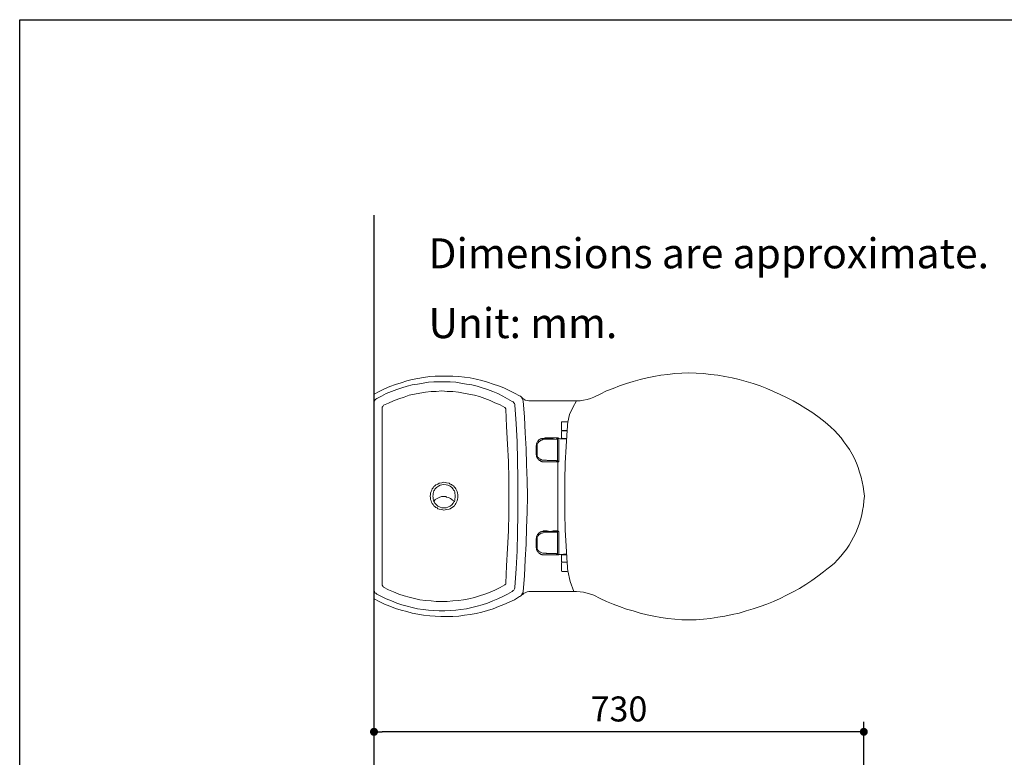
# Model space of a CAD drawing. Units: inches. Extents: x 72 to 9569, y -1236 to 1814.
# Drawn here: x 5326 to 6804, y 707 to 1814 of the extents above; entities that cross this region are included whole.
import ezdxf

# ---------------------------------------------------------------- set-up
doc = ezdxf.new("R2010")
doc.units = ezdxf.units.IN
doc.header["$MEASUREMENT"] = 0
for name, color, linetype in [('Dimensions', 7, 'Continuous'), ('Layer 1', 7, 'Continuous'), ('Text', 7, 'Continuous'), ('Title box', 7, 'Continuous'), ('Wall_Floor', 7, 'Continuous')]:
    doc.layers.add(name, color=color, linetype=linetype)
doc.styles.get("Standard").update_dxf_attribs({"font": 'helr45w_0.ttf'})
doc.dimstyles.get("Standard").update_dxf_attribs({"dimscale": 15, "dimtxt": 2.5, "dimasz": 0.8, "dimexe": 1, "dimexo": 1, "dimgap": 1, "dimtad": 2, "dimtih": 1, "dimtoh": 1, "dimdec": 0, "dimzin": 0, "dimdsep": 46, "dimtxsty": 'Standard', "dimblk": 'DOT', "dimcen": 2, "dimclrd": 1, "dimclre": 1, "dimclrt": 1, "dimadec": 0, "dimazin": 0, "dimtfac": 1, "dimtdec": 0, "dimtofl": 0, "dimtmove": 0, "dimatfit": 3, "dimfxl": 1, "dimtolj": 1, "dimtzin": 0, "dimarcsym": 0})

# ---------------------------------------------------------------- blocks, each defined once
blk = doc.blocks.new('_Dot')
at = {"color": 0, "linetype": 'ByBlock', "lineweight": -2}
blk.add_line((-0.5, 0), (-1, 0), dxfattribs=at)
at = {"color": 0, "linetype": 'ByBlock', "const_width": 0.5}
blk.add_lwpolyline([(-0.25, 0, 1), (0.25, 0, 1)], format="xyb", close=True, dxfattribs=at)
blk = doc.blocks.new('*D7')
at = {"layer": 'Defpoints', "color": 0, "transparency": 16777216}
for p in [(5857.8, 745.6), (5857.8, 745.6), (6592.7, 194.5)]:
    blk.add_point(p, dxfattribs=at)
at = {"layer": 'Dimensions', "color": 1, "lineweight": -2, "transparency": 16777216}
for p, q in [((6592.7, 209.5), (6592.7, 760.6)), ((6580.7, 745.6), (5869.8, 745.6))]:
    blk.add_line(p, q, dxfattribs=at)
at = {"layer": 'Dimensions', "color": 1, "lineweight": -2, "transparency": 16777216, "xscale": 12, "yscale": 12, "zscale": 12, "rotation": 180}
blk.add_blockref('_Dot', (5857.8, 745.6), dxfattribs=at)
at = {"layer": 'Dimensions', "color": 1, "lineweight": -2, "transparency": 16777216, "xscale": 12, "yscale": 12, "zscale": 12}
blk.add_blockref('_Dot', (6592.7, 745.6), dxfattribs=at)
at = {"layer": 'Dimensions', "color": 1, "transparency": 16777216, "insert": (6225.3, 779.9), "char_height": 37.5, "attachment_point": 5}
blk.add_mtext('\\A1;730', dxfattribs=at)

msp = doc.modelspace()

# ---------------------------------------------------------------- linework, layer by layer
at = {"layer": 'Layer 1', "lineweight": 18}
for p, q in [((5906.8, 1271.9), (5898.3, 1269.3)), ((5915.2, 1273.9), (5906.8, 1271.9)), ((5923.7, 1275.8), (5915.2, 1273.9)), ((5932.2, 1277.1), (5923.7, 1275.8)), ((5941.3, 1278.4), (5932.2, 1277.1)), ((5947.8, 1270.6), (5939.4, 1269.9)), ((5949.8, 1279.1), (5941.3, 1278.4)), ((5972, 1270.6), (5947.8, 1270.6)), ((5975.9, 1279.1), (5949.8, 1279.1)), ((5980.4, 1269.9), (5972, 1270.6)), ((5985, 1278.4), (5975.9, 1279.1)), ((5993.5, 1277.8), (5985, 1278.4)), ((6002, 1276.5), (5993.5, 1277.8)), ((6011.1, 1274.5), (6002, 1276.5)), ((6019.6, 1272.5), (6011.1, 1274.5)), ((6028.1, 1269.9), (6019.6, 1272.5)), ((6246.5, 1271.2), (6236.8, 1268)), ((6257, 1273.9), (6246.5, 1271.2)), ((6267.4, 1276.5), (6257, 1273.9)), ((6277.8, 1278.4), (6267.4, 1276.5)), ((6288.3, 1280.4), (6277.8, 1278.4)), ((6298.7, 1281.7), (6288.3, 1280.4)), ((6309.1, 1283), (6298.7, 1281.7)), ((6319.6, 1283.6), (6309.1, 1283)), ((6330, 1284.3), (6319.6, 1283.6)), ((6341.1, 1283.6), (6330, 1284.3)), ((6352.2, 1283), (6341.1, 1283.6)), ((6362.6, 1281.7), (6352.2, 1283)), ((6373.7, 1280.4), (6362.6, 1281.7)), ((6384.1, 1278.4), (6373.7, 1280.4)), ((6395.2, 1276.5), (6384.1, 1278.4)), ((6405.7, 1273.9), (6395.2, 1276.5)), ((6416.1, 1271.2), (6405.7, 1273.9)), ((6426.5, 1268), (6416.1, 1271.2)), ((5865.7, 1256.2), (5857.8, 1252.3)), ((5873.5, 1260.2), (5865.7, 1256.2)), ((5881.3, 1263.4), (5873.5, 1260.2)), ((5883.9, 1256.2), (5876.1, 1253)), ((5889.8, 1266.7), (5881.3, 1263.4)), ((5891.8, 1258.9), (5883.9, 1256.2)), ((5898.3, 1269.3), (5889.8, 1266.7)), ((5899.6, 1261.5), (5891.8, 1258.9)), ((5907.4, 1264.1), (5899.6, 1261.5)), ((5915.2, 1266), (5907.4, 1264.1)), ((5923.1, 1267.3), (5915.2, 1266)), ((5931.5, 1268.6), (5923.1, 1267.3)), ((5939.4, 1269.9), (5931.5, 1268.6)), ((5943.3, 1256.2), (5934.8, 1254.9)), ((5951.1, 1256.2), (5943.3, 1256.2)), ((5959.6, 1256.9), (5951.1, 1256.2)), ((5967.4, 1256.2), (5959.6, 1256.9)), ((5975.9, 1256.2), (5967.4, 1256.2)), ((5984.4, 1254.9), (5975.9, 1256.2)), ((5988.3, 1268.6), (5980.4, 1269.9)), ((5996.8, 1267.3), (5988.3, 1268.6)), ((6004.6, 1266), (5996.8, 1267.3)), ((6012.4, 1264.1), (6004.6, 1266)), ((6020.2, 1261.5), (6012.4, 1264.1)), ((6028.1, 1258.9), (6020.2, 1261.5)), ((6036.5, 1267.3), (6028.1, 1269.9)), ((6035.9, 1256.2), (6028.1, 1258.9)), ((6043.7, 1253), (6035.9, 1256.2)), ((6044.4, 1264.7), (6036.5, 1267.3)), ((6052.8, 1261.5), (6044.4, 1264.7)), ((6060.7, 1257.5), (6052.8, 1261.5)), ((6068.5, 1253.6), (6060.7, 1257.5)), ((6206.8, 1256.9), (6197, 1252.3)), ((6216.5, 1260.8), (6206.8, 1256.9)), ((6226.3, 1264.7), (6216.5, 1260.8)), ((6236.8, 1268), (6226.3, 1264.7)), ((6437, 1264.7), (6426.5, 1268)), ((6447.4, 1260.8), (6437, 1264.7)), ((6457.2, 1256.2), (6447.4, 1260.8)), ((6467, 1251.7), (6457.2, 1256.2)), ((5857.8, 1252.3), (5857.8, 1099.1)), ((5858.5, 1241.9), (5857.8, 1239.9)), ((5857.8, 1230.8), (5857.8, 1241.2)), ((5859.1, 1243.2), (5858.5, 1241.9)), ((5860.4, 1244.5), (5859.1, 1243.2)), ((5861.8, 1245.8), (5860.4, 1244.5)), ((5868.9, 1249.1), (5861.8, 1245.8)), ((5876.1, 1253), (5868.9, 1249.1)), ((5887.2, 1241.9), (5879.4, 1238.6)), ((5895, 1245.2), (5887.2, 1241.9)), ((5902.8, 1247.8), (5895, 1245.2)), ((5910.7, 1250.4), (5902.8, 1247.8)), ((5918.5, 1252.3), (5910.7, 1250.4)), ((5926.3, 1253.6), (5918.5, 1252.3)), ((5934.8, 1254.9), (5926.3, 1253.6)), ((5992.2, 1253.6), (5984.4, 1254.9)), ((6000, 1252.3), (5992.2, 1253.6)), ((6008.5, 1250.4), (6000, 1252.3)), ((6016.3, 1248.4), (6008.5, 1250.4)), ((6024.1, 1245.8), (6016.3, 1248.4)), ((6032, 1242.5), (6024.1, 1245.8)), ((6039.1, 1239.3), (6032, 1242.5)), ((6050.9, 1249.1), (6043.7, 1253)), ((6058.1, 1245.2), (6050.9, 1249.1)), ((6065.2, 1241.2), (6058.1, 1245.2)), ((6066.5, 1240.6), (6065.2, 1241.2)), ((6076.3, 1249.7), (6068.5, 1253.6)), ((6077.6, 1249.1), (6076.3, 1249.7)), ((6078.9, 1247.8), (6077.6, 1249.1)), ((6079.6, 1246.5), (6078.9, 1247.8)), ((6078.9, 1247.8), (6080.9, 1245.8)), ((6080.2, 1245.2), (6079.6, 1246.5)), ((6080.9, 1243.2), (6080.2, 1245.2)), ((6080.9, 1245.8), (6082.8, 1244.5)), ((6081.5, 1241.9), (6080.9, 1243.2)), ((6083.5, 1217.8), (6081.5, 1241.9)), ((6082.8, 1244.5), (6084.8, 1243.2)), ((6084.8, 1243.2), (6087.4, 1242.5)), ((6087.4, 1242.5), (6090, 1241.9)), ((6090, 1241.9), (6092, 1241.9)), ((6092, 1241.9), (6167, 1241.9)), ((6161.8, 1241.9), (6155.9, 1232.1)), ((6167, 1241.9), (6172.2, 1243.2)), ((6172.2, 1243.2), (6177.4, 1243.9)), ((6177.4, 1243.9), (6182.6, 1245.8)), ((6182.6, 1245.8), (6187.8, 1247.8)), ((6197, 1252.3), (6187.8, 1247.8)), ((6476.8, 1247.1), (6467, 1251.7)), ((6486.5, 1241.9), (6476.8, 1247.1)), ((6496.3, 1236.7), (6486.5, 1241.9)), ((5857.8, 1239.9), (5857.8, 1238.6)), ((5857.8, 1099.1), (5857.8, 1238.6)), ((5870.9, 1233.4), (5870.2, 1232.8)), ((5870.2, 1099.1), (5870.2, 1232.8)), ((5871.5, 1234.7), (5870.9, 1233.4)), ((5872.2, 1235.4), (5871.5, 1234.7)), ((5879.4, 1238.6), (5872.2, 1235.4)), ((6047, 1236), (6039.1, 1239.3)), ((6054.1, 1232.1), (6047, 1236)), ((6054.8, 1231.5), (6054.1, 1232.1)), ((6055.4, 1230.2), (6054.8, 1231.5)), ((6055.4, 1229.5), (6055.4, 1230.2)), ((6056.8, 1203.4), (6055.4, 1229.5)), ((6067.8, 1239.3), (6066.5, 1240.6)), ((6068.5, 1238), (6067.8, 1239.3)), ((6069.2, 1236.7), (6068.5, 1238)), ((6069.2, 1235.4), (6069.2, 1236.7)), ((6071.1, 1208), (6069.2, 1235.4)), ((6155.9, 1232.1), (6151.3, 1221.7)), ((6505.5, 1230.8), (6496.3, 1236.7)), ((6514.6, 1224.9), (6505.5, 1230.8)), ((6084.8, 1194.3), (6083.5, 1217.8)), ((6151.3, 1221.7), (6148.7, 1209.9)), ((6523.7, 1218.4), (6514.6, 1224.9)), ((6532.2, 1211.9), (6523.7, 1218.4)), ((6538.1, 1207.3), (6532.2, 1211.9)), ((6058.1, 1177.3), (6056.8, 1203.4)), ((6072.4, 1180.6), (6071.1, 1208)), ((6139.6, 1210.6), (6138.9, 1210.6)), ((6138.9, 1210.6), (6138.9, 1209.9)), ((6138.9, 1198.2), (6138.9, 1209.9)), ((6138.9, 1198.2), (6138.9, 1197.5)), ((6138.9, 1197.5), (6139.6, 1197.5)), ((6139.6, 1196.9), (6138.9, 1196.2)), ((6147.4, 1210.6), (6139.6, 1210.6)), ((6147.4, 1197.5), (6139.6, 1197.5)), ((6140.2, 1196.9), (6139.6, 1196.9)), ((6141.5, 1196.9), (6140.2, 1196.9)), ((6141.5, 1196.9), (6147.4, 1196.9)), ((6144.1, 1196.9), (6144.1, 1197.5)), ((6147.4, 1198.2), (6146.1, 1173.4)), ((6148.1, 1203.4), (6147.4, 1198.2)), ((6148.1, 1206.7), (6148.7, 1209.9)), ((6148.1, 1203.4), (6148.1, 1206.7)), ((6543.3, 1202.8), (6538.1, 1207.3)), ((6548.5, 1197.5), (6543.3, 1202.8)), ((6553.7, 1192.3), (6548.5, 1197.5)), ((6086.1, 1170.2), (6084.8, 1194.3)), ((6103.7, 1181.9), (6103.1, 1181.2)), ((6104.4, 1181.9), (6103.7, 1181.9)), ((6105, 1183.2), (6104.4, 1183.2)), ((6104.4, 1183.2), (6104.4, 1181.9)), ((6106.3, 1183.9), (6105, 1183.9)), ((6105, 1183.9), (6105, 1183.2)), ((6107, 1184.5), (6106.3, 1183.9)), ((6107, 1181.9), (6106.3, 1181.2)), ((6107.6, 1185.1), (6107, 1184.5)), ((6107.6, 1182.5), (6107, 1181.9)), ((6108.9, 1185.1), (6107.6, 1185.1)), ((6108.3, 1182.5), (6107.6, 1182.5)), ((6108.9, 1183.2), (6108.3, 1182.5)), ((6112.8, 1185.8), (6108.9, 1185.8)), ((6108.9, 1185.8), (6108.9, 1185.1)), ((6110.2, 1183.2), (6108.9, 1183.2)), ((6111.5, 1183.9), (6110.2, 1183.9)), ((6110.2, 1183.9), (6110.2, 1183.2)), ((6111.5, 1185.8), (6114.8, 1186.5)), ((6133.1, 1184.5), (6111.5, 1183.9)), ((6126.5, 1185.8), (6112.8, 1185.8)), ((6114.8, 1186.5), (6126.5, 1186.5)), ((6126.5, 1186.5), (6134.4, 1186.5)), ((6131.1, 1186.5), (6126.5, 1185.8)), ((6131.1, 1186.5), (6131.8, 1186.5)), ((6131.8, 1186.5), (6131.8, 1185.8)), ((6131.8, 1185.8), (6134.4, 1185.8)), ((6134.4, 1185.8), (6133.1, 1185.8)), ((6133.1, 1185.8), (6133.1, 1184.5)), ((6133.7, 1185.1), (6133.1, 1185.1)), ((6133.1, 1185.1), (6133.1, 1184.5)), ((6133.1, 1168.2), (6133.1, 1184.5)), ((6133.1, 1184.5), (6133.7, 1184.5)), ((6133.1, 1168.2), (6133.1, 1184.5)), ((6134.4, 1185.8), (6133.7, 1185.8)), ((6133.7, 1185.8), (6133.7, 1185.1)), ((6135, 1185.8), (6134.4, 1185.8)), ((6135, 1185.8), (6134.4, 1185.8)), ((6134.4, 1185.8), (6135.7, 1185.8)), ((6135, 1168.2), (6135, 1185.8)), ((6135.7, 1185.1), (6135, 1185.1)), ((6135.7, 1185.8), (6135.7, 1185.1)), ((6137, 1185.2), (6135.7, 1185.8)), ((6146.8, 1185.2), (6137, 1185.2)), ((6138.3, 1185.2), (6138.9, 1185.2)), ((6138.9, 1196.2), (6138.9, 1195.6)), ((6138.9, 1195.6), (6138.9, 1187.8)), ((6138.9, 1195.6), (6139.6, 1195.6)), ((6138.9, 1187.8), (6138.9, 1186.5)), ((6138.9, 1186.5), (6140.2, 1185.8)), ((6140.2, 1185.1), (6138.9, 1185.1)), ((6138.9, 1185.1), (6146.8, 1185.1)), ((6140.9, 1185.8), (6140.2, 1185.8)), ((6140.2, 1185.8), (6140.2, 1185.1)), ((6140.2, 1185.8), (6146.8, 1185.8)), ((6140.9, 1185.2), (6140.9, 1185.8)), ((6146.8, 1185.8), (6140.9, 1185.8)), ((6144.1, 1185.8), (6144.8, 1185.8)), ((6558.9, 1186.5), (6553.7, 1192.3)), ((6562.8, 1180.6), (6558.9, 1186.5)), ((6059.4, 1151.2), (6058.1, 1177.3)), ((6073.1, 1153.2), (6072.4, 1180.6)), ((6086.8, 1146.7), (6086.1, 1170.2)), ((6101.1, 1174.7), (6101.8, 1176.7)), ((6101.1, 1168.2), (6101.1, 1174.7)), ((6101.1, 1168.2), (6101.1, 1161.7)), ((6101.8, 1178), (6103.1, 1181.2)), ((6101.8, 1176.7), (6101.8, 1178)), ((6102.4, 1177.3), (6103.1, 1178)), ((6102.4, 1176.7), (6102.4, 1177.3)), ((6102.4, 1176.7), (6102.4, 1168.2)), ((6102.4, 1159.7), (6102.4, 1168.2)), ((6103.7, 1178.6), (6103.1, 1178.6)), ((6103.1, 1178.6), (6103.1, 1178)), ((6104.4, 1179.3), (6103.7, 1178.6)), ((6105.7, 1181.2), (6104.4, 1179.9)), ((6104.4, 1179.9), (6104.4, 1179.3)), ((6106.3, 1181.2), (6105.7, 1181.2)), ((6133.1, 1168.2), (6133.1, 1152.5)), ((6133.1, 1168.2), (6133.1, 1152.5)), ((6135, 1168.2), (6135, 1150.6)), ((6146.1, 1173.4), (6144.8, 1148.6)), ((6567.4, 1174.7), (6562.8, 1180.6)), ((6571.3, 1168.9), (6567.4, 1174.7)), ((6575.2, 1162.3), (6571.3, 1168.9)), ((6073.7, 1125.8), (6073.1, 1153.2)), ((6101.1, 1161.7), (6101.8, 1159.7)), ((6101.8, 1159.7), (6101.8, 1158.4)), ((6101.8, 1158.4), (6103.1, 1155.1)), ((6102.4, 1159.7), (6102.4, 1159.1)), ((6102.4, 1159.1), (6103.1, 1159.1)), ((6103.1, 1158.4), (6103.1, 1159.1)), ((6103.7, 1157.8), (6103.1, 1158.4)), ((6103.7, 1155.2), (6103.1, 1155.2)), ((6103.7, 1157.1), (6103.7, 1157.8)), ((6104.4, 1157.1), (6103.7, 1157.1)), ((6104.4, 1154.5), (6103.7, 1155.2)), ((6104.4, 1156.5), (6104.4, 1157.1)), ((6105, 1156.5), (6104.4, 1156.5)), ((6104.4, 1153.9), (6104.4, 1154.5)), ((6105, 1153.9), (6104.4, 1153.9)), ((6105, 1155.8), (6105, 1156.5)), ((6105.7, 1155.8), (6105, 1155.8)), ((6105, 1153.2), (6105, 1153.9)), ((6105.7, 1153.2), (6105, 1153.2)), ((6105.7, 1155.2), (6105.7, 1155.8)), ((6106.3, 1155.2), (6105.7, 1155.2)), ((6105.7, 1152.5), (6105.7, 1153.2)), ((6107, 1152.5), (6105.7, 1152.5)), ((6107, 1154.5), (6106.3, 1155.2)), ((6107.6, 1154.5), (6107, 1154.5)), ((6107.6, 1151.9), (6107, 1152.5)), ((6108.3, 1153.9), (6107.6, 1154.5)), ((6108.9, 1153.9), (6108.3, 1153.9)), ((6109.6, 1153.2), (6108.9, 1153.9)), ((6116.8, 1153.2), (6109.6, 1153.2)), ((6117.4, 1152.5), (6116.8, 1153.2)), ((6131.1, 1152.5), (6117.4, 1152.5)), ((6131.8, 1151.9), (6131.1, 1152.5)), ((6133.1, 1152.5), (6132.4, 1151.9)), ((6133.1, 1151.2), (6133.1, 1152.5)), ((6133.1, 1151.9), (6133.1, 1152.5)), ((6133.1, 1152.5), (6133.7, 1152.5)), ((6578.5, 1155.8), (6575.2, 1162.3)), ((6581.8, 1148.6), (6578.5, 1155.8)), ((6060, 1125.2), (6059.4, 1151.2)), ((6087.4, 1122.5), (6086.8, 1146.7)), ((6108.3, 1151.9), (6107.6, 1151.9)), ((6108.3, 1151.2), (6108.3, 1151.9)), ((6109.6, 1151.2), (6108.3, 1151.2)), ((6110.2, 1150.6), (6109.6, 1151.2)), ((6131.1, 1150.6), (6110.2, 1150.6)), ((6111.5, 1150.6), (6135, 1150.6)), ((6131.1, 1150.6), (6134.4, 1150.6)), ((6132.4, 1151.9), (6131.8, 1151.9)), ((6133.7, 1151.9), (6133.1, 1151.9)), ((6133.7, 1150.6), (6133.1, 1151.2)), ((6133.7, 1151.2), (6133.7, 1151.9)), ((6134.4, 1151.2), (6133.7, 1151.2)), ((6134.4, 1150.6), (6133.7, 1150.6)), ((6133.7, 1098.4), (6133.7, 1150.6)), ((6134.4, 1150.6), (6134.4, 1151.2)), ((6135, 1150.6), (6134.4, 1150.6)), ((6144.8, 1148.6), (6144.2, 1123.2)), ((6584.4, 1142.1), (6581.8, 1148.6)), ((6586.3, 1134.9), (6584.4, 1142.1)), ((6060, 1099.1), (6060, 1125.2)), ((6073.7, 1099.1), (6073.7, 1125.8)), ((6144.2, 1123.2), (6144.2, 1098.4)), ((6588.9, 1127.8), (6586.3, 1134.9)), ((6590.2, 1120.6), (6588.9, 1127.8)), ((5943.3, 1106.2), (5944.6, 1108.2)), ((5944.6, 1108.2), (5945.2, 1110.2)), ((5945.2, 1110.2), (5946.5, 1111.5)), ((5946.5, 1111.5), (5947.8, 1113.4)), ((5947.8, 1113.4), (5949.1, 1114.7)), ((5947.8, 1106.9), (5948.5, 1108.2)), ((5948.5, 1108.2), (5949.2, 1109.5)), ((5949.1, 1114.7), (5950.4, 1116)), ((5949.2, 1109.5), (5951.8, 1112.1)), ((5950.4, 1116), (5952.4, 1116.7)), ((5951.8, 1112.1), (5954.4, 1114.1)), ((5952.4, 1116.7), (5953.7, 1117.3)), ((5953.7, 1117.3), (5955.7, 1118.6)), ((5954.4, 1114.1), (5957, 1115.4)), ((5955.7, 1118.6), (5959.6, 1119.3)), ((5957, 1115.4), (5959.6, 1116)), ((5959.6, 1119.3), (5962.8, 1119.9)), ((5959.6, 1116), (5962.8, 1116.7)), ((5962.8, 1119.9), (5966.7, 1119.3)), ((5962.8, 1116.7), (5966.1, 1116)), ((5966.1, 1116), (5968.7, 1115.4)), ((5966.7, 1119.3), (5970.7, 1118.6)), ((5968.7, 1115.4), (5972, 1114.1)), ((5970.7, 1118.6), (5972, 1117.3)), ((5972, 1117.3), (5973.9, 1116.7)), ((5972, 1114.1), (5974.6, 1112.1)), ((5973.9, 1116.7), (5975.2, 1115.4)), ((5974.6, 1112.1), (5976.5, 1109.5)), ((5975.2, 1115.4), (5977.2, 1114.7)), ((5976.5, 1109.5), (5977.2, 1108.2)), ((5977.2, 1114.7), (5978.5, 1112.8)), ((5977.2, 1108.2), (5978.5, 1106.9)), ((5978.5, 1112.8), (5979.8, 1111.5)), ((5979.8, 1111.5), (5980.4, 1110.2)), ((5980.4, 1110.2), (5981.8, 1108.2)), ((5981.8, 1108.2), (5982.4, 1106.2)), ((6088.1, 1099.1), (6087.4, 1122.5)), ((6591.5, 1113.4), (6590.2, 1120.6)), ((6592.8, 1106.2), (6591.5, 1113.4)), ((5857.8, 1099.1), (5857.8, 945.2)), ((5870.2, 1099.1), (5870.2, 965.4)), ((5942, 1099.1), (5942.6, 1101.7)), ((5942.6, 1096.5), (5942, 1099.1)), ((5942.6, 1103.6), (5943.3, 1106.2)), ((5942.6, 1101.7), (5942.6, 1103.6)), ((5942.6, 1093.9), (5942.6, 1096.5)), ((5943.3, 1091.9), (5942.6, 1093.9)), ((5945.9, 1099.1), (5946.5, 1101)), ((5946.5, 1097.1), (5945.9, 1099.1)), ((5946.5, 1103), (5947.2, 1104.9)), ((5946.5, 1101), (5946.5, 1103)), ((5946.5, 1095.2), (5946.5, 1097.1)), ((5947.2, 1093.2), (5946.5, 1095.2)), ((5947.2, 1104.9), (5947.8, 1106.9)), ((5948.5, 1092.5), (5949.8, 1093.9)), ((5949.8, 1093.9), (5952.4, 1095.8)), ((5952.4, 1095.8), (5955.7, 1097.1)), ((5955.7, 1097.1), (5958.9, 1098.4)), ((5958.9, 1098.4), (5965.5, 1098.4)), ((5965.5, 1098.4), (5966.7, 1097.8)), ((5966.7, 1097.8), (5969.4, 1097.1)), ((5969.4, 1097.1), (5970.7, 1096.5)), ((5970.7, 1096.5), (5972.6, 1095.8)), ((5972.6, 1095.8), (5974.6, 1093.9)), ((5974.6, 1093.9), (5977.2, 1091.9)), ((5978.5, 1106.9), (5979.1, 1104.9)), ((5979.1, 1104.9), (5979.1, 1103)), ((5979.1, 1103), (5979.8, 1101)), ((5979.8, 1097.1), (5979.1, 1095.2)), ((5979.1, 1095.2), (5979.1, 1093.2)), ((5979.8, 1101), (5979.8, 1099.1)), ((5979.8, 1099.1), (5979.8, 1097.1)), ((5982.4, 1106.2), (5983.1, 1103.6)), ((5983.1, 1094.5), (5982.4, 1091.9)), ((5983.1, 1103.6), (5983.7, 1101.7)), ((5983.7, 1096.5), (5983.1, 1094.5)), ((5983.7, 1101.7), (5983.7, 1099.1)), ((5983.7, 1099.1), (5983.7, 1096.5)), ((6060, 1073), (6060, 1099.1)), ((6073.7, 1071.7), (6073.7, 1099.1)), ((6087.4, 1074.9), (6088.1, 1099.1)), ((6133.7, 1098.4), (6133.7, 1046.2)), ((6144.2, 1073.6), (6144.2, 1098.4)), ((6593.5, 1099.1), (6592.8, 1106.2)), ((6592.9, 1091.9), (6593.5, 1099.1)), ((5943.9, 1089.9), (5943.3, 1091.9)), ((5945.2, 1088), (5943.9, 1089.9)), ((5946.5, 1086.7), (5945.2, 1088)), ((5947.8, 1084.7), (5946.5, 1086.7)), ((5947.8, 1091.2), (5947.2, 1093.2)), ((5947.8, 1091.2), (5948.5, 1092.5)), ((5948.5, 1089.9), (5947.8, 1091.2)), ((5949.1, 1083.4), (5947.8, 1084.7)), ((5949.2, 1088.6), (5948.5, 1089.9)), ((5950.4, 1082.1), (5949.1, 1083.4)), ((5950.4, 1087.3), (5949.2, 1088.6)), ((5951.8, 1086), (5950.4, 1087.3)), ((5952.4, 1081.5), (5950.4, 1082.1)), ((5953.7, 1084.1), (5951.8, 1086)), ((5953.7, 1080.2), (5952.4, 1081.5)), ((5957, 1082.8), (5953.7, 1084.1)), ((5955.7, 1079.5), (5953.7, 1080.2)), ((5959.6, 1078.9), (5955.7, 1079.5)), ((5959.6, 1081.5), (5957, 1082.8)), ((5966.1, 1081.5), (5959.6, 1081.5)), ((5962.8, 1078.2), (5959.6, 1078.9)), ((5966.7, 1078.9), (5962.8, 1078.2)), ((5968.7, 1082.8), (5966.1, 1081.5)), ((5970.7, 1079.5), (5966.7, 1078.9)), ((5972, 1084.1), (5968.7, 1082.8)), ((5972, 1080.2), (5970.7, 1079.5)), ((5974.6, 1086), (5972, 1084.1)), ((5973.9, 1081.5), (5972, 1080.2)), ((5975.2, 1082.1), (5973.9, 1081.5)), ((5976.5, 1088.6), (5974.6, 1086)), ((5977.2, 1083.4), (5975.2, 1082.1)), ((5977.2, 1089.9), (5976.5, 1088.6)), ((5978.5, 1091.2), (5977.2, 1089.9)), ((5978.5, 1084.7), (5977.2, 1083.4)), ((5979.1, 1093.2), (5978.5, 1091.2)), ((5979.8, 1086.7), (5978.5, 1084.7)), ((5980.4, 1088), (5979.8, 1086.7)), ((5981.8, 1089.9), (5980.4, 1088)), ((5982.4, 1091.9), (5981.8, 1089.9)), ((6590.9, 1077.5), (6592.2, 1084.7)), ((6592.2, 1084.7), (6592.9, 1091.9)), ((6059.4, 1046.9), (6060, 1073)), ((6073.1, 1044.3), (6073.7, 1071.7)), ((6086.8, 1051.5), (6087.4, 1074.9)), ((6144.8, 1048.8), (6144.2, 1073.6)), ((6585.7, 1057.3), (6587.6, 1063.8)), ((6587.6, 1063.8), (6589.6, 1071)), ((6589.6, 1071), (6590.9, 1077.5)), ((6086.1, 1027.3), (6086.8, 1051.5)), ((6580.5, 1044.3), (6583.1, 1050.8)), ((6583.1, 1050.8), (6585.7, 1057.3)), ((6058.1, 1020.8), (6059.4, 1046.9)), ((6072.4, 1016.9), (6073.1, 1044.3)), ((6101.1, 1035.2), (6101.8, 1037.1)), ((6101.1, 1028.6), (6101.1, 1035.2)), ((6101.8, 1038.4), (6103.1, 1041.7)), ((6101.8, 1037.1), (6101.8, 1038.4)), ((6102.4, 1037.8), (6103.1, 1038.4)), ((6102.4, 1037.1), (6102.4, 1037.8)), ((6102.4, 1037.1), (6102.4, 1028.6)), ((6103.7, 1042.3), (6103.1, 1041.7)), ((6103.7, 1039.1), (6103.1, 1039.1)), ((6103.1, 1039.1), (6103.1, 1038.4)), ((6104.4, 1042.3), (6103.7, 1042.3)), ((6104.4, 1039.7), (6103.7, 1039.7)), ((6103.7, 1039.7), (6103.7, 1039.1)), ((6105, 1043.6), (6104.4, 1043.6)), ((6104.4, 1043.6), (6104.4, 1042.3)), ((6105.7, 1041.7), (6104.4, 1040.4)), ((6104.4, 1040.4), (6104.4, 1039.7)), ((6105.7, 1044.3), (6105, 1043.6)), ((6106.3, 1044.3), (6105.7, 1044.3)), ((6106.3, 1041.7), (6105.7, 1041.7)), ((6107, 1044.9), (6106.3, 1044.3)), ((6107, 1042.3), (6106.3, 1042.3)), ((6106.3, 1042.3), (6106.3, 1041.7)), ((6107.6, 1045.6), (6107, 1044.9)), ((6107.6, 1043), (6107, 1042.3)), ((6108.9, 1045.6), (6107.6, 1045.6)), ((6108.3, 1043), (6107.6, 1043)), ((6108.9, 1043.6), (6108.3, 1043)), ((6110.9, 1046.2), (6108.9, 1046.2)), ((6108.9, 1046.2), (6108.9, 1045.6)), ((6110.2, 1043.6), (6108.9, 1043.6)), ((6110.9, 1044.3), (6110.2, 1043.6)), ((6111.5, 1046.9), (6110.9, 1046.2)), ((6111.5, 1044.3), (6110.9, 1044.3)), ((6112.8, 1046.9), (6111.5, 1046.9)), ((6111.5, 1046.2), (6126.5, 1046.2)), ((6133.1, 1044.9), (6111.5, 1044.3)), ((6117.4, 1046.9), (6112.8, 1046.9)), ((6122, 1046.2), (6117.4, 1046.9)), ((6126.5, 1046.9), (6122, 1046.2)), ((6131.1, 1046.9), (6126.5, 1046.9)), ((6126.5, 1046.2), (6135, 1046.2)), ((6131.1, 1046.9), (6133.7, 1046.9)), ((6134.4, 1046.2), (6133.1, 1046.2)), ((6133.1, 1046.2), (6133.1, 1044.9)), ((6133.7, 1045.6), (6133.1, 1045.6)), ((6133.1, 1045.6), (6133.1, 1044.9)), ((6133.1, 1028.6), (6133.1, 1044.9)), ((6133.1, 1044.9), (6133.7, 1044.9)), ((6133.1, 1028.6), (6133.1, 1044.9)), ((6133.7, 1046.9), (6134.4, 1046.2)), ((6134.4, 1046.2), (6133.7, 1046.2)), ((6133.7, 1046.2), (6133.7, 1045.6)), ((6135, 1046.2), (6134.4, 1046.2)), ((6135, 1028.6), (6135, 1046.2)), ((6146.1, 1024.1), (6144.8, 1048.8)), ((6573.9, 1031.2), (6577.2, 1037.8)), ((6577.2, 1037.8), (6580.5, 1044.3)), ((6056.8, 994.7), (6058.1, 1020.8)), ((6084.8, 1003.9), (6086.1, 1027.3)), ((6101.1, 1028.6), (6101.1, 1022.1)), ((6101.1, 1022.1), (6101.8, 1020.2)), ((6101.8, 1020.2), (6101.8, 1018.8)), ((6102.4, 1020.2), (6102.4, 1028.6)), ((6102.4, 1020.2), (6102.4, 1019.5)), ((6102.4, 1019.5), (6103.1, 1019.5)), ((6103.1, 1018.8), (6103.1, 1019.5)), ((6133.1, 1028.6), (6133.1, 1013)), ((6133.1, 1028.6), (6133.1, 1013)), ((6135, 1028.6), (6135, 1011)), ((6147.4, 998.6), (6146.1, 1024.1)), ((6562.2, 1014.3), (6566.8, 1019.5)), ((6566.8, 1019.5), (6570.7, 1025.4)), ((6570.7, 1025.4), (6573.9, 1031.2)), ((6071.1, 990.2), (6072.4, 1016.9)), ((6101.8, 1018.8), (6103.1, 1015.6)), ((6103.7, 1018.2), (6103.1, 1018.8)), ((6103.7, 1015.6), (6103.1, 1015.6)), ((6103.7, 1017.5), (6103.7, 1018.2)), ((6104.4, 1017.5), (6103.7, 1017.5)), ((6104.4, 1014.9), (6103.7, 1015.6)), ((6104.4, 1016.9), (6104.4, 1017.5)), ((6105, 1016.9), (6104.4, 1016.9)), ((6105, 1014.3), (6104.4, 1014.9)), ((6105, 1016.2), (6105, 1016.9)), ((6105.7, 1016.2), (6105, 1016.2)), ((6105, 1013.6), (6105, 1014.3)), ((6105.7, 1013.6), (6105, 1013.6)), ((6105.7, 1015.6), (6105.7, 1016.2)), ((6107, 1015.6), (6105.7, 1015.6)), ((6105.7, 1013), (6105.7, 1013.6)), ((6107, 1013), (6105.7, 1013)), ((6107, 1014.9), (6107, 1015.6)), ((6107.6, 1014.9), (6107, 1014.9)), ((6107, 1012.3), (6107, 1013)), ((6108.3, 1012.3), (6107, 1012.3)), ((6109.6, 1014.3), (6107.6, 1014.9)), ((6108.3, 1011.7), (6108.3, 1012.3)), ((6109.6, 1011.7), (6108.3, 1011.7)), ((6110.9, 1013.6), (6109.6, 1014.3)), ((6110.2, 1011), (6109.6, 1011.7)), ((6131.1, 1011), (6110.2, 1011)), ((6116.1, 1013.6), (6110.9, 1013.6)), ((6111.5, 1011), (6135, 1011)), ((6116.8, 1013), (6116.1, 1013.6)), ((6131.1, 1013), (6116.8, 1013)), ((6131.8, 1012.3), (6131.1, 1013)), ((6131.1, 1011), (6134.4, 1011)), ((6132.4, 1013), (6131.8, 1012.3)), ((6133.1, 1013), (6132.4, 1013)), ((6133.1, 1011.7), (6133.1, 1013)), ((6133.1, 1012.3), (6133.1, 1013)), ((6133.7, 1012.3), (6133.1, 1012.3)), ((6133.7, 1011), (6133.1, 1011.7)), ((6133.7, 1011.7), (6133.7, 1012.3)), ((6134.4, 1011.7), (6133.7, 1011.7)), ((6134.4, 1011), (6133.7, 1011)), ((6134.4, 1011.7), (6135.7, 1011.7)), ((6134.4, 1011), (6134.4, 1011.7)), ((6135, 1011), (6134.4, 1011)), ((6135.7, 1012.3), (6135, 1012.3)), ((6135.7, 1011.7), (6135.7, 1012.3)), ((6137, 1011.7), (6135.7, 1011.7)), ((6142.2, 1012.3), (6137, 1011.7)), ((6138.3, 1011.7), (6138.9, 1011.7)), ((6138.9, 1011.7), (6142.2, 1011.7)), ((6140.9, 1011.7), (6138.9, 1011.7)), ((6138.9, 1009.7), (6138.9, 1010.4)), ((6138.9, 1010.4), (6139.6, 1010.4)), ((6138.9, 1001.9), (6138.9, 1009.7)), ((6139.6, 1010.4), (6139.6, 1011)), ((6139.6, 1011), (6140.2, 1011)), ((6146.8, 1011), (6140.2, 1011)), ((6146.8, 1011.7), (6140.9, 1011.7)), ((6140.9, 1011.7), (6141.5, 1011.7)), ((6146.8, 1012.3), (6142.2, 1012.3)), ((6142.2, 1011.7), (6142.8, 1012.3)), ((6142.8, 1012.3), (6146.8, 1012.3)), ((6144.1, 1011.7), (6144.1, 1011)), ((6146.8, 1017.5), (6146.8, 1016.9)), ((6553.1, 1003.8), (6558.3, 1009.1)), ((6558.3, 1009.1), (6562.2, 1014.3)), ((6055.5, 968.6), (6056.8, 994.7)), ((6069.2, 962.8), (6071.1, 990.2)), ((6083.5, 979.7), (6084.8, 1003.9)), ((6138.9, 1001.2), (6138.9, 1001.9)), ((6138.9, 1001.9), (6139.6, 1001.9)), ((6139.6, 1000.6), (6138.9, 1001.2)), ((6139.6, 999.9), (6138.9, 999.3)), ((6138.9, 999.3), (6138.9, 998.6)), ((6138.9, 998.6), (6138.9, 986.9)), ((6140.2, 1000.6), (6139.6, 1000.6)), ((6147.4, 999.9), (6139.6, 999.9)), ((6140.2, 999.9), (6140.2, 1000.6)), ((6141.5, 999.9), (6140.2, 999.9)), ((6141.5, 999.9), (6147.4, 999.9)), ((6144.1, 999.9), (6144.8, 999.9)), ((6147.4, 998.6), (6148.1, 994.1)), ((6148.1, 994.1), (6148.1, 990.8)), ((6148.1, 990.8), (6148.7, 986.9)), ((6537.4, 989.5), (6543.3, 994.1)), ((6543.3, 994.1), (6548.5, 998.6)), ((6548.5, 998.6), (6553.1, 1003.8)), ((6081.5, 956.2), (6083.5, 979.7)), ((6138.9, 986.9), (6139.6, 986.2)), ((6139.6, 986.2), (6147.4, 986.2)), ((6148.7, 986.9), (6152, 971.2)), ((6514.6, 972.5), (6523.7, 979.1)), ((6523.7, 979.1), (6532.2, 985.6)), ((6532.2, 985.6), (6537.4, 989.5)), ((5857.8, 967.3), (5857.8, 956.9)), ((5870.2, 965.4), (5870.9, 964.1)), ((5870.9, 964.1), (5871.5, 963.4)), ((5871.5, 963.4), (5872.2, 962.8)), ((5872.2, 962.8), (5879.4, 958.8)), ((6039.1, 958.2), (6047, 962.1)), ((6047, 962.1), (6054.1, 966)), ((6054.1, 966), (6054.8, 966.7)), ((6054.8, 966.7), (6055.5, 967.3)), ((6055.5, 967.3), (6055.5, 968.6)), ((6068.5, 960.2), (6069.2, 961.5)), ((6069.2, 961.5), (6069.2, 962.8)), ((6152, 971.2), (6157.8, 956.2)), ((6486.5, 955.6), (6496.3, 960.8)), ((6496.3, 960.8), (6505.5, 966.7)), ((6505.5, 966.7), (6514.6, 972.5)), ((5857.8, 959.5), (5857.8, 957.5)), ((5857.8, 957.5), (5858.5, 956.2)), ((5858.5, 956.2), (5859.2, 954.3)), ((5859.2, 954.3), (5860.4, 953.6)), ((5860.4, 953.6), (5861.8, 952.3)), ((5861.8, 952.3), (5868.9, 948.4)), ((5868.9, 948.4), (5876.1, 945.2)), ((5879.4, 958.8), (5887.2, 955.6)), ((5887.2, 955.6), (5895, 952.3)), ((5895, 952.3), (5902.8, 949.7)), ((5902.8, 949.7), (5910.7, 947.8)), ((5910.7, 947.8), (5918.5, 945.8)), ((5918.5, 945.8), (5926.3, 943.8)), ((6000, 945.2), (6008.5, 947.1)), ((6008.5, 947.1), (6016.3, 949.7)), ((6016.3, 949.7), (6024.1, 952.3)), ((6024.1, 952.3), (6032, 954.9)), ((6032, 954.9), (6039.1, 958.2)), ((6043.7, 945.2), (6050.9, 948.4)), ((6050.9, 948.4), (6058.1, 952.3)), ((6058.1, 952.3), (6065.2, 956.2)), ((6065.2, 956.2), (6066.5, 957.5)), ((6066.5, 957.5), (6067.8, 958.2)), ((6067.8, 958.2), (6068.5, 960.2)), ((6068.5, 943.8), (6076.3, 948.4)), ((6076.3, 948.4), (6077.6, 949.1)), ((6077.6, 949.1), (6078.9, 950.4)), ((6078.9, 950.4), (6079.6, 951.7)), ((6080.9, 951.7), (6078.9, 950.4)), ((6079.6, 951.7), (6080.2, 953)), ((6080.2, 953), (6080.9, 954.3)), ((6080.9, 954.3), (6081.5, 956.2)), ((6082.8, 953.6), (6080.9, 951.7)), ((6084.8, 954.3), (6082.8, 953.6)), ((6087.4, 955.6), (6084.8, 954.3)), ((6090, 956.2), (6087.4, 955.6)), ((6092, 956.2), (6090, 956.2)), ((6092, 956.2), (6156.5, 956.2)), ((6161.8, 956.2), (6156.5, 956.2)), ((6167, 955.6), (6161.8, 956.2)), ((6172.2, 954.9), (6167, 955.6)), ((6177.4, 953.6), (6172.2, 954.9)), ((6182.6, 952.3), (6177.4, 953.6)), ((6187.8, 950.4), (6182.6, 952.3)), ((6187.8, 950.4), (6197, 945.8)), ((6197, 945.8), (6206.8, 941.2)), ((6457.2, 941.2), (6467, 945.8)), ((6467, 945.8), (6476.8, 950.4)), ((6476.8, 950.4), (6486.5, 955.6)), ((5857.8, 945.2), (5865.7, 941.2)), ((5865.7, 941.2), (5873.5, 937.3)), ((5873.5, 937.3), (5881.3, 934.1)), ((5876.1, 945.2), (5883.9, 941.9)), ((5881.3, 934.1), (5889.8, 930.8)), ((5883.9, 941.9), (5891.8, 938.6)), ((5889.8, 930.8), (5898.3, 928.2)), ((5891.8, 938.6), (5899.6, 936)), ((5899.6, 936), (5907.4, 934.1)), ((5907.4, 934.1), (5915.2, 932.1)), ((5915.2, 932.1), (5923.1, 930.1)), ((5926.3, 943.8), (5934.8, 942.5)), ((5934.8, 942.5), (5943.3, 941.9)), ((5943.3, 941.9), (5951.1, 941.2)), ((5951.1, 941.2), (5967.4, 941.2)), ((5967.4, 941.2), (5975.9, 941.9)), ((5975.9, 941.9), (5984.4, 942.5)), ((5984.4, 942.5), (5992.2, 943.8)), ((5992.2, 943.8), (6000, 945.2)), ((5996.8, 930.1), (6004.6, 932.1)), ((6004.6, 932.1), (6012.4, 934.1)), ((6012.4, 934.1), (6020.2, 936)), ((6020.2, 936), (6028.1, 938.6)), ((6028.1, 938.6), (6035.9, 941.9)), ((6035.9, 941.9), (6043.7, 945.2)), ((6036.5, 930.1), (6044.4, 933.4)), ((6044.4, 933.4), (6052.8, 936.7)), ((6052.8, 936.7), (6060.7, 939.9)), ((6060.7, 939.9), (6068.5, 943.8)), ((6206.8, 941.2), (6216.5, 937.3)), ((6216.5, 937.3), (6226.3, 933.4)), ((6226.3, 933.4), (6236.8, 929.5)), ((6426.5, 930.2), (6437, 933.4)), ((6437, 933.4), (6447.4, 937.3)), ((6447.4, 937.3), (6457.2, 941.2)), ((5898.3, 928.2), (5906.8, 926.2)), ((5906.8, 926.2), (5915.2, 923.6)), ((5915.2, 923.6), (5923.7, 922.3)), ((5923.1, 930.1), (5931.5, 928.9)), ((5923.7, 922.3), (5932.2, 920.4)), ((5931.5, 928.9), (5939.4, 928.2)), ((5932.2, 920.4), (5941.3, 919.7)), ((5939.4, 928.2), (5947.8, 927.5)), ((5941.3, 919.7), (5949.8, 919.1)), ((5947.8, 927.5), (5955.7, 926.9)), ((5949.8, 919.1), (5958.3, 918.4)), ((5955.7, 926.9), (5964.2, 926.9)), ((5958.3, 918.4), (5975.9, 918.4)), ((5964.2, 926.9), (5972, 927.5)), ((5972, 927.5), (5980.4, 928.2)), ((5975.9, 918.4), (5985, 919.1)), ((5980.4, 928.2), (5988.3, 928.9)), ((5985, 919.1), (5993.5, 920.4)), ((5988.3, 928.9), (5996.8, 930.1)), ((5993.5, 920.4), (6002, 921.7)), ((6002, 921.7), (6011.1, 923)), ((6011.1, 923), (6019.6, 924.9)), ((6019.6, 924.9), (6028.1, 927.5)), ((6028.1, 927.5), (6036.5, 930.1)), ((6236.8, 929.5), (6246.5, 926.9)), ((6246.5, 926.9), (6257, 923.6)), ((6257, 923.6), (6267.4, 921)), ((6267.4, 921), (6277.8, 919.1)), ((6277.8, 919.1), (6288.3, 917.1)), ((6288.3, 917.1), (6298.7, 915.8)), ((6362.6, 915.8), (6373.7, 917.8)), ((6373.7, 917.8), (6384.1, 919.1)), ((6384.1, 919.1), (6395.2, 921.7)), ((6395.2, 921.7), (6405.7, 923.6)), ((6405.7, 923.6), (6416.1, 926.9)), ((6416.1, 926.9), (6426.5, 930.2)), ((6298.7, 915.8), (6309.1, 914.5)), ((6309.1, 914.5), (6319.6, 913.8)), ((6319.6, 913.8), (6330, 913.8)), ((6330, 913.8), (6341.1, 913.8)), ((6341.1, 913.8), (6352.2, 914.5)), ((6352.2, 914.5), (6362.6, 915.8))]:
    msp.add_line(p, q, dxfattribs=at)
for points in [[(6138.9, 1185.2), (6138.9, 1185.2), (6138.3, 1185.2), (6138.3, 1185.2)], [(6138.3, 1185.2), (6138.3, 1185.2), (6138.9, 1185.2), (6138.9, 1185.2)], [(6138.3, 1011.7), (6138.3, 1011.7), (6138.9, 1011.7), (6138.9, 1011.7)], [(6138.9, 1011.7), (6138.9, 1011.7), (6138.3, 1011.7), (6138.3, 1011.7)]]:
    msp.add_open_spline(points, degree=3, dxfattribs=at)
at = {"layer": 'Title box'}
msp.add_lwpolyline([(5326.2, -1198.8), (5326.2, 1813.9), (9569, 1813.9), (9569, -1198.8)], close=True, dxfattribs=at)
at = {"layer": 'Wall_Floor', "color": 100}
msp.add_line((5857.8, -185.6), (5857.8, 1520.9), dxfattribs=at)

# ---------------------------------------------------------------- texts
at = {"layer": 'Text'}
for s, p in [('Dimensions are approximate.', (5939.4, 1440.9)), ('Unit: mm.', (5939.5, 1336.2))]:
    msp.add_text(s, height=45, dxfattribs=at).set_placement(p)

# ---------------------------------------------------------------- dimensions: what is measured, and where the dimension line sits
at = {"layer": 'Dimensions'}
dim = msp.add_linear_dim(base=(5857.8, 745.6), p1=(6592.7, 194.5), p2=(5857.8, 745.6), text='730', dimstyle='Standard', dxfattribs=at)
dim.commit()
dim.dimension.update_dxf_attribs({"geometry": '*D7', "text_midpoint": (6225.3, 779.9)})

doc.saveas('drawing.dxf')
